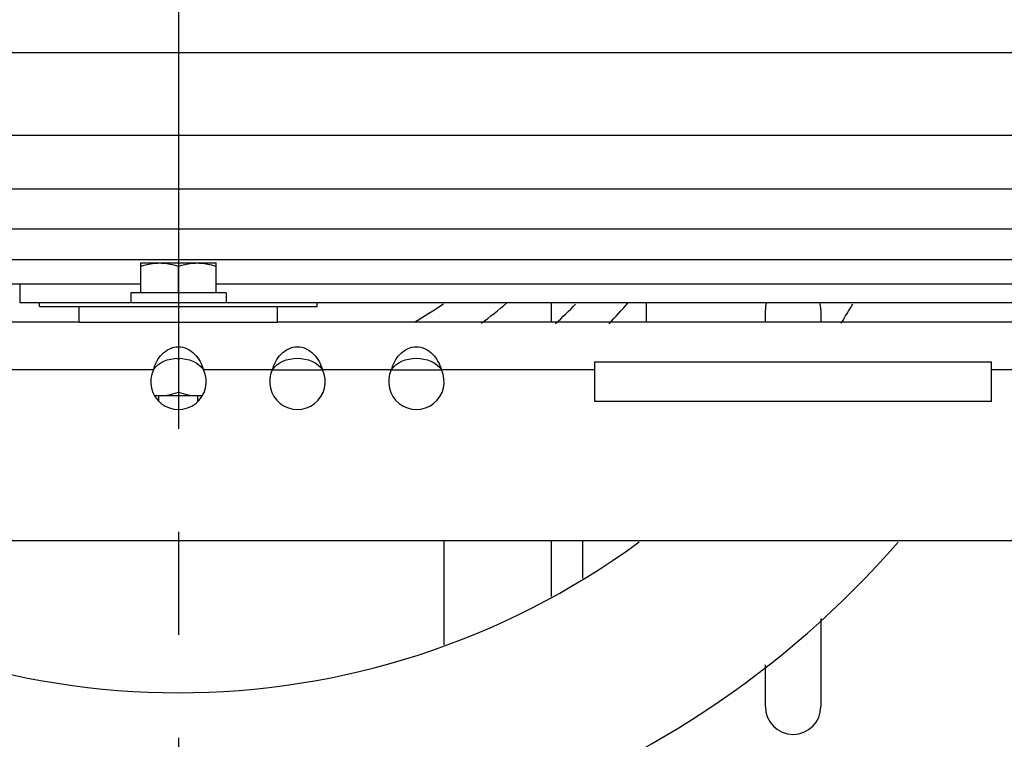
# Model space of a CAD drawing. Units: millimetres. Extents: x 235 to 13585, y -5508 to -773.
# Drawn here: x 934 to 1182, y -4252 to -4070 of the extents above; entities that cross this region are included whole.
import ezdxf

# ---------------------------------------------------------------- set-up
doc = ezdxf.new("R2010")
doc.units = ezdxf.units.MM
doc.header["$LTSCALE"] = 346.5
doc.linetypes.add('CENTER', pattern=[0.6, 0.375, -0.075, 0.075, -0.075])
doc.layers.get('0').update_dxf_attribs({"linetype": 'CONTINUOUS'})
doc.layers.add('ASSI', color=7, linetype='CONTINUOUS')
doc.layers.add('GEOM', color=7, linetype='CONTINUOUS')

msp = doc.modelspace()

# ---------------------------------------------------------------- linework, layer by layer
at = {"color": 7, "linetype": 'Continuous'}
for p, q in [((964.16, -4139.2), (964.16, -4131.7)), ((964.16, -4131.7), (983.16, -4131.7)), ((973.66, -4139.2), (973.66, -4132.55)), ((983.16, -4139.2), (983.16, -4131.7)), ((961.66, -4139.2), (961.66, -4141.7)), ((985.66, -4139.2), (961.66, -4139.2)), ((985.66, -4139.2), (985.66, -4141.7)), ((973.66, -4155.99), (973.66, -4164.29)), ((967.74, -4165.14), (979.58, -4165.14)), ((968.73, -4166.61), (968.73, -4165.14)), ((978.58, -4166.61), (978.58, -4165.14))]:
    msp.add_line(p, q, dxfattribs=at)
for centre, radius, start, end in [((967.04, -4175.84), 20.93, 71.5474, 73.2777), ((980.28, -4175.84), 20.93, 106.7199, 108.4526), ((968.91, -4152.6), 12.54, 264.4238, 269.9773), ((978.4, -4152.6), 12.54, 270.0227, 275.5762)]:
    msp.add_arc(centre, radius, start, end, dxfattribs=at)
for points, knots in [([(964.16, -4132.55), (964.54, -4132.42), (966.09, -4131.95), (967.7, -4131.7), (968.91, -4131.7)], [0, 0, 0, 0, 0.251892, 1, 1, 1, 1]), ([(968.91, -4131.7), (970.12, -4131.7), (971.73, -4131.95), (973.27, -4132.42), (973.66, -4132.55)], [0, 0, 0, 0, 0.748108, 1, 1, 1, 1]), ([(973.66, -4132.55), (974.04, -4132.42), (975.59, -4131.95), (977.2, -4131.7), (978.41, -4131.7)], [0, 0, 0, 0, 0.251892, 1, 1, 1, 1]), ([(978.41, -4131.7), (979.62, -4131.7), (981.23, -4131.95), (982.77, -4132.42), (983.16, -4132.55)], [0, 0, 0, 0, 0.748108, 1, 1, 1, 1]), ([(968.91, -4165.14), (969.71, -4165.14), (971.33, -4164.98), (972.89, -4164.55), (973.66, -4164.29)], [0, 0, 0, 0, 0.498127, 1, 1, 1, 1]), ([(973.66, -4164.29), (974.43, -4164.55), (975.99, -4164.98), (977.61, -4165.14), (978.41, -4165.14)], [0, 0, 0, 0, 0.501873, 1, 1, 1, 1])]:
    msp.add_open_spline(points, degree=3, knots=knots, dxfattribs=at)
at = {"layer": 'ASSI', "color": 7, "linetype": 'CENTER'}
msp.add_line((973.66, -4043.54), (973.66, -4473.64), dxfattribs=at)
at = {"layer": 'ASSI', "color": 3, "linetype": 'Continuous'}
for p, q in [((1121.66, -4146.64), (1121.66, -4143.54)), ((1135.66, -4143.54), (1135.66, -4146.64)), ((1135.66, -4221.29), (1135.66, -4243.54)), ((1121.66, -4243.54), (1121.66, -4233.04))]:
    msp.add_line(p, q, dxfattribs=at)
at = {"layer": 'ASSI', "color": 7, "linetype": 'Continuous'}
for radius, start, end in [(119, 299.949, 304.1866), (128.5, 306.4484, 310.1297), (140.5, 312.6089, 315.4674), (150, 316.3875, 319.0597), (196.5, 328.2692, 329.9366), (196.5, 233.7432, 306.2568)]:
    msp.add_arc((973.66, -4043.54), radius, start, end, dxfattribs=at)
at = {"layer": 'ASSI', "color": 3, "linetype": 'Continuous'}
for centre, start, end in [((1128.66, -4143.54), 164.5666, 180), ((1128.66, -4143.54), 0, 15.4334), ((1128.66, -4243.54), 180, 0)]:
    msp.add_arc(centre, 7, start, end, dxfattribs=at)
at = {"layer": 'GEOM', "color": 7, "linetype": 'Continuous'}
for p, q in [((2123.66, -4078.7), (873.66, -4078.7)), ((2113.66, -4099.54), (883.66, -4099.54)), ((2103.66, -4113.08), (893.66, -4113.08)), ((2093.66, -4123.14), (903.66, -4123.14)), ((2083.66, -4130.92), (913.66, -4130.92)), ((964.16, -4137.01), (923.66, -4137.01)), ((933.66, -4137.01), (933.66, -4141.7)), ((1489.16, -4137.01), (983.16, -4137.01)), ((933.66, -4141.7), (2063.66, -4141.7)), ((938.66, -4142.64), (938.66, -4141.7)), ((938.66, -4142.64), (1008.66, -4142.64)), ((948.66, -4146.64), (948.66, -4142.64)), ((998.66, -4146.64), (998.66, -4142.64)), ((1008.66, -4142.64), (1008.66, -4141.7)), ((948.66, -4146.64), (998.66, -4146.64)), ((1078.66, -4166.64), (1078.66, -4156.64)), ((1078.66, -4156.64), (1178.66, -4156.64)), ((1178.66, -4166.64), (1178.66, -4156.64)), ((997.34, -4158.64), (1009.98, -4158.64)), ((1027.34, -4158.64), (1039.98, -4158.64)), ((1178.66, -4166.64), (1078.66, -4166.64))]:
    msp.add_line(p, q, dxfattribs=at)
at = {"layer": 'GEOM', "color": 3, "linetype": 'Continuous'}
for p, q in [((1067.66, -4141.7), (1067.66, -4146.64)), ((1091.66, -4146.64), (1091.66, -4141.7)), ((948.66, -4146.64), (751.66, -4146.64)), ((1473.66, -4146.64), (998.66, -4146.64)), ((967.34, -4158.64), (723.66, -4158.64)), ((997.34, -4158.64), (979.98, -4158.64)), ((1027.34, -4158.64), (1009.98, -4158.64)), ((1078.66, -4158.64), (1039.98, -4158.64)), ((1492.34, -4158.64), (1178.66, -4158.64)), ((743.66, -4201.64), (1238.66, -4201.64)), ((1040.66, -4227.93), (1040.66, -4201.64)), ((1067.66, -4201.64), (1067.66, -4215.76)), ((1075.66, -4211.16), (1075.66, -4201.64))]:
    msp.add_line(p, q, dxfattribs=at)
for centre in [(973.66, -4161.64), (1003.66, -4161.64), (1033.66, -4161.64)]:
    msp.add_arc(centre, 7, 154.6231, 25.3769, dxfattribs=at)
at = {"layer": 'GEOM', "color": 7, "linetype": 'Continuous'}
msp.add_arc((973.66, -4043.54), 241, 288.1318, 318.8566, dxfattribs=at)
at = {"layer": 'GEOM', "color": 3, "linetype": 'Continuous'}
for points in [[(967.34, -4158.64), (967.79, -4157.19), (969.12, -4154.34), (973.66, -4152.08), (978.2, -4154.34), (979.53, -4157.19), (979.98, -4158.64)], [(997.34, -4158.64), (997.79, -4157.19), (999.12, -4154.34), (1003.66, -4152.08), (1008.2, -4154.34), (1009.53, -4157.19), (1009.98, -4158.64)], [(1027.34, -4158.64), (1027.79, -4157.19), (1029.12, -4154.34), (1033.66, -4152.08), (1038.2, -4154.34), (1039.53, -4157.19), (1039.98, -4158.64)]]:
    msp.add_open_spline(points, degree=3, knots=[0, 0, 0, 0, 0.252706, 0.5, 0.747294, 1, 1, 1, 1], dxfattribs=at)
at = {"layer": 'GEOM', "color": 7, "linetype": 'Continuous'}
for points in [[(967.34, -4158.64), (968.56, -4156.67), (973.66, -4154.8), (978.75, -4156.67), (979.98, -4158.64)], [(997.34, -4158.64), (998.56, -4156.67), (1003.66, -4154.8), (1008.75, -4156.67), (1009.98, -4158.64)], [(1027.34, -4158.64), (1028.56, -4156.67), (1033.66, -4154.8), (1038.75, -4156.67), (1039.98, -4158.64)]]:
    msp.add_open_spline(points, degree=3, knots=[0, 0, 0, 0, 0.499999, 1, 1, 1, 1], dxfattribs=at)

doc.saveas('drawing.dxf')
